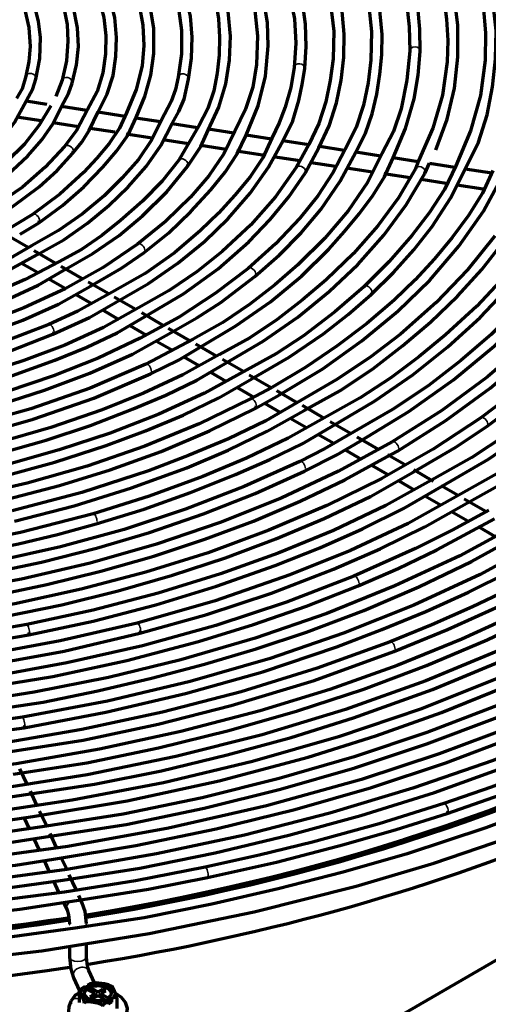
# Model space of a CAD drawing. Units: inches. Extents: x 0 to 8119, y 0 to 5791.
# Drawn here: x 4239 to 4295, y 1963 to 2080 of the extents above; entities that cross this region are included whole.
import ezdxf

# ---------------------------------------------------------------- set-up
doc = ezdxf.new("R2010")
doc.units = ezdxf.units.IN
doc.header["$MEASUREMENT"] = 0
doc.layers.add('1', color=7, linetype='Continuous', true_color=0xffffff)

msp = doc.modelspace()

# ---------------------------------------------------------------- linework, layer by layer
at = {"layer": '1', "color": 3, "linetype": 'Continuous', "lineweight": 70}
for p, q in [((4171.42, 1896.46), (4496.48, 2084.14)), ((4241.22, 2072.6), (4241.22, 2072.6)), ((4245.52, 2072.1), (4245.52, 2072.1)), ((4242.51, 2069.61), (4240.07, 2069.99)), ((4247.27, 2068.87), (4244.26, 2069.34)), ((4238.97, 2068.13), (4241.83, 2067.69)), ((4251.79, 2068.17), (4248.57, 2068.67)), ((4255.97, 2067.53), (4253.06, 2067.98)), ((4243.26, 2067.47), (4246.27, 2067)), ((4247.67, 2066.79), (4250.56, 2066.34)), ((4260.38, 2066.84), (4257.36, 2067.31)), ((4264.65, 2066.18), (4261.65, 2066.65)), ((4251.91, 2066.13), (4255.01, 2065.65)), ((4256.26, 2065.46), (4259.31, 2064.99)), ((4269.13, 2065.49), (4266.11, 2065.96)), ((4260.77, 2064.76), (4263.75, 2064.3)), ((4273.53, 2064.81), (4270.48, 2065.28)), ((4277.75, 2064.16), (4274.83, 2064.61)), ((4245.59, 2063.82), (4245.59, 2063.82)), ((4264.99, 2064.11), (4268.07, 2063.63)), ((4269.34, 2063.43), (4272.5, 2062.95)), ((4282.07, 2063.49), (4279.12, 2063.95)), ((4286.51, 2062.8), (4283.54, 2063.26)), ((4259.17, 2062.26), (4259.17, 2062.26)), ((4273.81, 2062.74), (4276.69, 2062.3)), ((4278.02, 2062.09), (4281.08, 2061.62)), ((4290.85, 2062.13), (4287.83, 2062.6)), ((4295.21, 2061.46), (4292.06, 2061.94)), ((4282.42, 2061.41), (4285.55, 2060.93)), ((4286.85, 2060.73), (4289.83, 2060.26)), ((4291.06, 2060.07), (4294.21, 2059.59)), ((4240.32, 2052.65), (4234.67, 2055.91)), ((4243.59, 2050.77), (4241.01, 2052.26)), ((4239.52, 2050.81), (4241.41, 2049.72)), ((4246.68, 2048.98), (4244.21, 2050.41)), ((4242.77, 2048.93), (4244.62, 2047.86)), ((4249.86, 2047.15), (4247.4, 2048.56)), ((4246.02, 2047.06), (4247.8, 2046.03)), ((4253.05, 2045.31), (4250.49, 2046.78)), ((4249.12, 2045.27), (4251.06, 2044.14)), ((4256.29, 2043.43), (4253.76, 2044.9)), ((4252.34, 2043.41), (4254.25, 2042.3)), ((4259.47, 2041.6), (4256.93, 2043.07)), ((4255.52, 2041.57), (4257.39, 2040.49)), ((4262.6, 2039.79), (4260.16, 2041.2)), ((4258.74, 2039.71), (4260.52, 2038.68)), ((4265.79, 2037.95), (4263.33, 2039.37)), ((4261.91, 2037.88), (4263.72, 2036.84)), ((4269.09, 2036.05), (4266.47, 2037.55)), ((4265.06, 2036.06), (4267.03, 2034.93)), ((4272.16, 2034.27), (4269.75, 2035.66)), ((4268.28, 2034.2), (4270.19, 2033.1)), ((4275.33, 2032.44), (4272.78, 2033.92)), ((4271.35, 2032.43), (4273.26, 2031.33)), ((4278.5, 2030.61), (4276.09, 2032.01)), ((4274.62, 2030.54), (4276.49, 2029.46)), ((4281.78, 2028.72), (4279.27, 2030.17)), ((4277.84, 2028.68), (4279.74, 2027.59)), ((4284.87, 2026.94), (4282.87, 2028.09)), ((4281.03, 2026.84), (4282.83, 2025.8)), ((4288.3, 2024.95), (4285.97, 2026.3)), ((4284.2, 2025.01), (4286.02, 2023.96)), ((4291.23, 2023.26), (4289.23, 2024.42)), ((4287.28, 2023.23), (4289.21, 2022.12)), ((4294.5, 2021.37), (4291.94, 2022.85)), ((4290.46, 2021.4), (4292.39, 2020.28)), ((4293.66, 2019.55), (4295.55, 2018.46)), ((4240.38, 2006.77), (4240.38, 2006.77)), ((4253.53, 2006.96), (4253.53, 2006.96)), ((4239.84, 1995.78), (4239.84, 1995.78)), ((4240.19, 1989.09), (4239.34, 1990.92)), ((4241.34, 1986.6), (4240.57, 1988.27)), ((4239.84, 1985.08), (4240.43, 1983.81)), ((4242.5, 1984.11), (4241.66, 1985.91)), ((4289.93, 1985.62), (4289.93, 1985.62)), ((4240.98, 1982.63), (4241.62, 1981.26)), ((4243.67, 1981.59), (4242.9, 1983.24)), ((4244.83, 1979.09), (4244.23, 1980.38)), ((4242.19, 1980.03), (4242.77, 1978.78)), ((4245.98, 1976.6), (4245.18, 1978.34)), ((4243.32, 1977.59), (4243.92, 1976.29)), ((4246.72, 1975.01), (4246.3, 1975.91)), ((4244.48, 1975.09), (4244.91, 1974.17)), ((4245.2, 1969.95), (4245.2, 1968.65)), ((4247.2, 1968.65), (4247.2, 1970.25)), ((4248.18, 1965.54), (4247.5, 1967.01)), ((4245.68, 1966.17), (4246.4, 1964.62)), ((4247.01, 1965.07), (4247.25, 1964.93)), ((4247.33, 1964.89), (4247.33, 1965.29)), ((4247.61, 1965.13), (4247.37, 1965.27)), ((4247.61, 1965.01), (4247.61, 1965.13)), ((4245.79, 1963.97), (4245.42, 1963.43)), ((4246.33, 1964.43), (4246.33, 1963.21)), ((4247.25, 1964.93), (4247.25, 1964.81)), ((4247.25, 1964.84), (4247.33, 1964.89)), ((4247.25, 1964.81), (4248.04, 1964.36)), ((4247.96, 1964.52), (4247.33, 1964.89)), ((4248.39, 1964.56), (4247.61, 1965.01)), ((4248.04, 1964.15), (4247.61, 1963.91)), ((4247.61, 1963.91), (4247.96, 1963.7)), ((4247.96, 1964.52), (4247.86, 1964.46)), ((4247.96, 1964.52), (4247.96, 1964.4)), ((4247.96, 1963.7), (4248.39, 1963.95)), ((4248.11, 1963.79), (4248.11, 1964.25)), ((4248.32, 1963.91), (4248.11, 1964.03)), ((4249.17, 1964.8), (4248.74, 1964.56)), ((4248.74, 1963.95), (4249.4, 1963.57)), ((4249.02, 1964.03), (4248.81, 1963.91)), ((4249.02, 1964.25), (4249.02, 1963.79)), ((4249.1, 1964.36), (4249.52, 1964.6)), ((4249.88, 1963.7), (4249.1, 1964.15)), ((4249.17, 1964.8), (4249.17, 1964.4)), ((4249.52, 1964.6), (4249.17, 1964.8)), ((4245.42, 1963.43), (4245.42, 1963.43)), ((4249.5, 1963.61), (4249.52, 1963.62)), ((4249.52, 1963.62), (4249.52, 1963.62)), ((4249.52, 1963.62), (4249.76, 1963.48)), ((4250.16, 1963.25), (4249.76, 1963.48)), ((4249.8, 1963.05), (4249.8, 1963.45)), ((4250.16, 1963.25), (4249.8, 1963.05)), ((4250.12, 1963.68), (4249.88, 1963.82)), ((4249.88, 1963.82), (4249.88, 1963.7)), ((4250.16, 1963.66), (4250.16, 1963.25)), ((4250.8, 1963.74), (4250.8, 1962.52))]:
    msp.add_line(p, q, dxfattribs=at)
at = {"layer": '1', "color": 3, "linetype": 'Continuous', "lineweight": 35}
for p, q in [((4259.29, 2072.58), (4259.29, 2072.58)), ((4261.54, 1978.03), (4261.54, 1978.03)), ((4245.2, 1972.53), (4245.2, 1972.53)), ((4248.04, 1964.15), (4248.04, 1963.74)), ((4248.39, 1964.56), (4248.39, 1963.95)), ((4248.74, 1964.56), (4248.74, 1963.95)), ((4249.1, 1964.15), (4249.1, 1963.74))]:
    msp.add_line(p, q, dxfattribs=at)
at = {"layer": '1', "color": 3, "linetype": 'Continuous', "lineweight": 70}
for points in [[(4292.06, 2061.94), (4293.63, 2065.12), (4294.67, 2068.38), (4295.31, 2071.69), (4295.67, 2075), (4295.72, 2078.32), (4295.26, 2082.66), (4294.2, 2086.96), (4292.53, 2091.19)], [(4286.74, 2075.88), (4286.71, 2078.52), (4286.47, 2081.16), (4285.99, 2083.79), (4285.06, 2086.85), (4283.69, 2089.86)], [(4288.6, 2064.23), (4289.93, 2067.85), (4290.79, 2071.53), (4291.2, 2075.24), (4291.2, 2078.95), (4290.73, 2082.83), (4289.72, 2086.67), (4288.12, 2090.44)], [(4291.32, 2090.86), (4292.67, 2087.72), (4293.61, 2084.53), (4294.19, 2081.31), (4294.47, 2078.09), (4294.43, 2074.86), (4293.87, 2070.64), (4292.71, 2066.46), (4290.94, 2062.34)], [(4279.12, 2063.95), (4280.27, 2066.19), (4281.05, 2068.5), (4281.59, 2070.83), (4281.97, 2073.18), (4282.2, 2075.52), (4282.24, 2077.87), (4281.88, 2081.56), (4281.04, 2085.21), (4279.72, 2088.82)], [(4282.79, 2089.01), (4283.91, 2086.62), (4284.64, 2084.19), (4285.11, 2081.73), (4285.43, 2078.83), (4285.49, 2075.92)], [(4287.21, 2089.67), (4288.34, 2087.23), (4289.08, 2084.73), (4289.55, 2082.21), (4289.86, 2079.69), (4290, 2077.17), (4289.93, 2074.65), (4289.36, 2070.69), (4288.24, 2066.78), (4286.55, 2062.92)], [(4273.06, 2073.84), (4273.25, 2076.47), (4273.17, 2079.1), (4272.81, 2081.73), (4271.98, 2084.79), (4270.7, 2087.79)], [(4273.92, 2087.96), (4275.28, 2084.78), (4276.13, 2081.54), (4276.49, 2078.28), (4276.42, 2075.01), (4276.09, 2072.44), (4275.55, 2069.89), (4274.73, 2067.35), (4273.56, 2064.86)], [(4274.74, 2064.45), (4275.97, 2067.08), (4276.81, 2069.77), (4277.37, 2072.48), (4277.69, 2075.21), (4277.75, 2077.94), (4277.4, 2081.51), (4276.51, 2085.04), (4275.05, 2088.51)], [(4278.57, 2088.32), (4279.8, 2084.99), (4280.61, 2081.62), (4280.97, 2078.22), (4280.9, 2074.83), (4280.57, 2072.16), (4280.02, 2069.5), (4279.15, 2066.87), (4277.83, 2064.3)], [(4261.61, 2066.55), (4262.87, 2069.27), (4263.72, 2072.03), (4264.17, 2074.84), (4264.26, 2077.67), (4263.99, 2080.62), (4263.26, 2083.54), (4262.03, 2086.4)], [(4269.76, 2086.99), (4271.11, 2083.39), (4271.84, 2079.75), (4272, 2076.87), (4271.82, 2073.99)], [(4256.49, 2085.28), (4257.52, 2083), (4258.17, 2080.69), (4258.47, 2078.35), (4258.45, 2075.59), (4258.07, 2072.84)], [(4259.29, 2072.58), (4259.67, 2075.06), (4259.75, 2077.55), (4259.53, 2080.04), (4258.84, 2082.94), (4257.69, 2085.79)], [(4260.87, 2086.11), (4261.89, 2084.03), (4262.51, 2081.89), (4262.84, 2079.74), (4262.97, 2077.58), (4262.93, 2075.42), (4262.71, 2073.3), (4262.29, 2071.19), (4261.58, 2069.1), (4260.51, 2067.07)], [(4247.76, 2084.07), (4248.71, 2081.99), (4249.28, 2079.88), (4249.51, 2077.75), (4249.47, 2075.6), (4249.16, 2073.36), (4248.48, 2071.15), (4247.34, 2069)], [(4248.59, 2068.71), (4249.66, 2070.85), (4250.36, 2073.04), (4250.7, 2075.28), (4250.77, 2077.53), (4250.56, 2079.88), (4249.98, 2082.19), (4248.95, 2084.45)], [(4266.24, 2084.47), (4267.12, 2081.1), (4267.48, 2077.71), (4267.36, 2074.31), (4266.9, 2071.65), (4266.05, 2069.02), (4264.78, 2066.44)], [(4266.12, 2065.97), (4267.54, 2069.44), (4268.41, 2072.95), (4268.75, 2076.52), (4268.64, 2079.32), (4268.19, 2082.11), (4267.42, 2084.87)], [(4243.7, 2082.95), (4244.54, 2081.04), (4244.91, 2079.07), (4244.99, 2077.09), (4244.83, 2074.77), (4244.33, 2072.46)], [(4245.52, 2072.1), (4246.03, 2074.28), (4246.25, 2076.48), (4246.17, 2078.69), (4245.64, 2081.26), (4244.65, 2083.79)], [(4239.86, 2080.97), (4240.39, 2078.73), (4240.54, 2076.47), (4240.4, 2074.7), (4240.02, 2072.94)], [(4241.22, 2072.6), (4241.7, 2075.04), (4241.77, 2077.51), (4241.54, 2079.44), (4241.05, 2081.35)], [(4253.46, 2081.36), (4253.89, 2078.97), (4254.01, 2076.57), (4253.79, 2074.18), (4253.1, 2071.38), (4251.94, 2068.61)], [(4253.08, 2068.04), (4254.14, 2070.53), (4254.85, 2073.06), (4255.21, 2075.62), (4255.18, 2078.65), (4254.68, 2081.66)], [(4285.49, 2075.92), (4285.16, 2072.49), (4284.47, 2069.07), (4283.56, 2066.41), (4282.24, 2063.81)], [(4283.54, 2063.27), (4284.99, 2066.75), (4286.01, 2070.27), (4286.5, 2073.06), (4286.74, 2075.88)], [(4271.82, 2073.99), (4271.42, 2071.61), (4270.75, 2069.26), (4270.04, 2067.42), (4269.18, 2065.6)], [(4270.51, 2065.33), (4271.65, 2067.65), (4272.36, 2070.05), (4272.76, 2071.94), (4273.06, 2073.84)], [(4240.02, 2072.94), (4239.58, 2071.45), (4238.92, 2070.32)], [(4240.07, 2070), (4240.86, 2071.43), (4241.22, 2072.6)], [(4244.33, 2072.46), (4243.57, 2070.54)], [(4258.07, 2072.84), (4257.74, 2071.37), (4257.23, 2069.93), (4256.07, 2067.71)], [(4257.38, 2067.35), (4258.17, 2068.77), (4258.77, 2070.22), (4259.29, 2072.58)], [(4244.27, 2069.37), (4245.1, 2070.88), (4245.52, 2072.1)], [(4242.98, 2069.44), (4241.62, 2067.13), (4239.87, 2064.91), (4237.73, 2062.8), (4234.73, 2060.48), (4231.25, 2058.38)], [(4231.78, 2057.27), (4234.3, 2058.62), (4236.51, 2060.15), (4238.47, 2061.8), (4240.27, 2063.52), (4241.93, 2065.39), (4243.27, 2067.34), (4244.27, 2069.37)], [(4236.12, 2064.46), (4237.52, 2065.93), (4238.69, 2067.47), (4240.07, 2070)], [(4247.34, 2069), (4246.05, 2066.5), (4244.63, 2064.62)], [(4256.07, 2067.71), (4254.92, 2065.36), (4253.37, 2063.09), (4251.46, 2060.9), (4249.29, 2058.78), (4246.75, 2056.65), (4243.89, 2054.67), (4240.69, 2052.87)], [(4251.94, 2068.61), (4251.12, 2066.77), (4249.92, 2064.98), (4248.46, 2063.24), (4246.87, 2061.54), (4244.07, 2058.98), (4240.83, 2056.58)], [(4241.53, 2055.55), (4244.38, 2057.62), (4246.91, 2059.83), (4249.17, 2062.16), (4250.78, 2064.05), (4252.14, 2066.01), (4253.08, 2068.04)], [(4245.59, 2063.82), (4246.66, 2065.14), (4247.55, 2066.5), (4248.59, 2068.71)], [(4241.32, 2051.79), (4244.52, 2053.55), (4247.35, 2055.52), (4249.88, 2057.64), (4252.17, 2059.85), (4254.27, 2062.25), (4256.01, 2064.75), (4257.38, 2067.35)], [(4260.51, 2067.07), (4258.15, 2062.99)], [(4259.17, 2062.26), (4260.75, 2064.62), (4261.61, 2066.55)], [(4269.18, 2065.6), (4268.1, 2063.29), (4266.59, 2061.04), (4264.8, 2058.86), (4262.84, 2056.73), (4260.71, 2054.65), (4257.64, 2052.03), (4254.17, 2049.57), (4250.24, 2047.35)], [(4264.78, 2066.44), (4263.48, 2063.74), (4261.7, 2061.13), (4259.52, 2058.61), (4256.59, 2055.75), (4253.26, 2053.04)], [(4254, 2052.04), (4256.96, 2054.41), (4259.58, 2056.9), (4261.93, 2059.49), (4263.62, 2061.59), (4265.07, 2063.74), (4266.12, 2065.97)], [(4244.63, 2064.62), (4242.32, 2062.16), (4239.62, 2059.81), (4237.17, 2058.12), (4234.39, 2056.59)], [(4250.65, 2046.15), (4254.54, 2048.37), (4258.05, 2050.79), (4261.19, 2053.38), (4264.01, 2056.1), (4266.59, 2059.07), (4268.76, 2062.15), (4270.51, 2065.33)], [(4277.83, 2064.3), (4276.38, 2061.5), (4274.6, 2058.77), (4272.48, 2056.11), (4269.61, 2053.08), (4266.36, 2050.17)], [(4273.56, 2064.86), (4272.04, 2062.11)], [(4273.1, 2061.45), (4274.74, 2064.45)], [(4235.01, 2055.49), (4238.55, 2057.55), (4241.63, 2059.85), (4243.74, 2061.79), (4245.59, 2063.82)], [(4282.24, 2063.81), (4280.49, 2060.35), (4278.21, 2056.99), (4275.44, 2053.74), (4272.26, 2050.62), (4269.51, 2048.25), (4266.56, 2045.96), (4263.36, 2043.78), (4259.83, 2041.79)], [(4260.47, 2040.72), (4264.92, 2043.38), (4268.99, 2046.23), (4272.67, 2049.27), (4275.93, 2052.46), (4277.77, 2054.54), (4279.5, 2056.65), (4281.11, 2058.81), (4282.5, 2061.01), (4283.54, 2063.27)], [(4267.16, 2049.21), (4270.04, 2051.76), (4272.64, 2054.41), (4274.95, 2057.16), (4277.26, 2060.5), (4279.12, 2063.95)], [(4258.15, 2062.99), (4256.17, 2060.51), (4253.85, 2058.14), (4251.24, 2055.84), (4249.04, 2054.09), (4246.64, 2052.43), (4243.94, 2050.94)], [(4244.54, 2049.98), (4247.98, 2051.94), (4251.08, 2054.09), (4253.85, 2056.39), (4256.72, 2059.25), (4259.17, 2062.26)], [(4272.04, 2062.11), (4269.61, 2058.67), (4266.69, 2055.35), (4263.29, 2052.17), (4260.31, 2049.8), (4257.01, 2047.57), (4253.38, 2045.5)], [(4286.18, 2061.99), (4284.15, 2058.55), (4281.71, 2055.2), (4278.85, 2051.94), (4275.6, 2048.82), (4272.8, 2046.44), (4269.8, 2044.14), (4266.54, 2041.97), (4262.95, 2039.98)], [(4290.94, 2062.34), (4289.62, 2059.52), (4287.84, 2056.78), (4285.76, 2054.09), (4283.07, 2051), (4280.07, 2048.01)], [(4280.92, 2047.09), (4283.57, 2049.7), (4286, 2052.38), (4288.17, 2055.15), (4290.33, 2058.5), (4292.06, 2061.94)], [(4286.55, 2062.92), (4286.18, 2061.99)], [(4287.29, 2061.42), (4287.85, 2062.63)], [(4254.09, 2044.46), (4258.7, 2047.17), (4262.8, 2050.14), (4266.43, 2053.33), (4268.95, 2055.95), (4271.18, 2058.66), (4273.1, 2061.45)], [(4263.64, 2038.9), (4268.13, 2041.57), (4272.24, 2044.42), (4275.97, 2047.46), (4279.33, 2050.64), (4282.44, 2054.11), (4285.09, 2057.7), (4287.29, 2061.42)], [(4295.34, 2061.78), (4294.11, 2059.07), (4292.47, 2056.43), (4290.53, 2053.84), (4288.42, 2051.3), (4286.14, 2048.81), (4283.64, 2046.4), (4280.41, 2043.65), (4276.92, 2041), (4273.18, 2038.46), (4269.15, 2036.08)], [(4270.07, 2035.21), (4275.2, 2038.28), (4279.84, 2041.61), (4284.07, 2045.11), (4287.86, 2048.79), (4291.32, 2052.81), (4294.22, 2056.97), (4296.55, 2061.27)], [(4308.31, 2059.57), (4305.88, 2055.06), (4302.86, 2050.68), (4299.26, 2046.43), (4295.13, 2042.34), (4291.55, 2039.25), (4287.67, 2036.27), (4283.46, 2033.45), (4278.88, 2030.82)], [(4279.61, 2029.73), (4285.4, 2033.23), (4290.69, 2036.98), (4295.48, 2040.96), (4299.75, 2045.13), (4302.75, 2048.53), (4305.42, 2052.02), (4307.67, 2055.61), (4309.43, 2059.29)], [(4312.8, 2059.13), (4311.36, 2056.04), (4309.45, 2053.03), (4307.28, 2050.07), (4304.94, 2047.16), (4302.39, 2044.31), (4299.59, 2041.54), (4294.71, 2037.34), (4289.31, 2033.36), (4283.42, 2029.62)], [(4284.05, 2028.55), (4289.76, 2032.16), (4295.02, 2035.99), (4299.8, 2040.04), (4304.07, 2044.27), (4307.06, 2047.72), (4309.71, 2051.26), (4311.98, 2054.89), (4313.87, 2058.6)], [(4316.98, 2058.44), (4315.06, 2054.49), (4312.62, 2050.63), (4309.72, 2046.86), (4306.46, 2043.2), (4302.66, 2039.48), (4298.47, 2035.9), (4293.9, 2032.47)], [(4294.62, 2031.45), (4299.1, 2034.8), (4303.23, 2038.3), (4306.99, 2041.94), (4310.36, 2045.7), (4312.77, 2048.74), (4314.98, 2051.83), (4316.87, 2054.98), (4318.32, 2058.21)], [(4240.83, 2056.58), (4237.23, 2054.4), (4233.28, 2052.42), (4229, 2050.66), (4224.45, 2049.16), (4219.66, 2047.91), (4213.12, 2046.7), (4206.36, 2045.97), (4199.49, 2045.74)], [(4302.1, 2056.65), (4299.63, 2052.91), (4296.74, 2049.25), (4293.43, 2045.72), (4289.73, 2042.31), (4286.59, 2039.72), (4283.24, 2037.21), (4279.62, 2034.83), (4275.67, 2032.63)], [(4239.38, 2054.24), (4241.53, 2055.55)], [(4276.4, 2031.53), (4281.31, 2034.47), (4285.85, 2037.59), (4290.02, 2040.89), (4293.83, 2044.35), (4297.39, 2048.11), (4300.51, 2052), (4303.17, 2056.01)], [(4295.56, 2054.03), (4292.35, 2050), (4288.62, 2046.12), (4284.41, 2042.4), (4280.76, 2039.61), (4276.8, 2036.97), (4272.52, 2034.49)], [(4253.26, 2053.04), (4249.19, 2050.29), (4244.69, 2047.77), (4239.8, 2045.49), (4234.56, 2043.49), (4228.75, 2041.69), (4222.66, 2040.25), (4216.32, 2039.2)], [(4240.69, 2052.87), (4238.53, 2051.59), (4236.2, 2050.41), (4232.22, 2048.78)], [(4272.99, 2033.33), (4277.23, 2035.69), (4281.08, 2038.26), (4284.63, 2040.99), (4287.95, 2043.81), (4291.15, 2046.87), (4294.02, 2050.03), (4296.57, 2053.3)], [(4232.67, 2047.61), (4235.27, 2048.66), (4237.73, 2049.8), (4241.32, 2051.79)], [(4247.71, 2048.08), (4251.38, 2050.22), (4254, 2052.04)], [(4243.94, 2050.94), (4239.96, 2048.87), (4235.69, 2047.01), (4231.15, 2045.36), (4225.52, 2043.71), (4219.63, 2042.39)], [(4322.49, 2050.98), (4319.5, 2046.7), (4316.06, 2042.52), (4312.17, 2038.47), (4307.85, 2034.57), (4304.19, 2031.6), (4300.29, 2028.73), (4296.1, 2026.01), (4291.58, 2023.46)], [(4292.25, 2022.37), (4296.9, 2024.99), (4301.18, 2027.82), (4305.16, 2030.79), (4308.93, 2033.85), (4312.46, 2037.01), (4316.65, 2041.3), (4320.34, 2045.74), (4323.54, 2050.31)], [(4219.86, 2041.16), (4224.97, 2042.28), (4229.88, 2043.65), (4234.61, 2045.25), (4238.17, 2046.65), (4241.51, 2048.21), (4244.54, 2049.98)], [(4266.36, 2050.17), (4262.49, 2047.23), (4258.22, 2044.46), (4253.57, 2041.9), (4248.59, 2039.55), (4243.29, 2037.44), (4237.83, 2035.61), (4232.14, 2034.01), (4226.24, 2032.7), (4220.13, 2031.76)], [(4257.24, 2042.59), (4260.28, 2044.31), (4263.12, 2046.13), (4267.16, 2049.21)], [(4216.42, 2037.96), (4221.35, 2038.66), (4226.11, 2039.7), (4230.71, 2040.97), (4235.16, 2042.39), (4239.66, 2044.05), (4243.9, 2045.93), (4247.71, 2048.08)], [(4280.07, 2048.01), (4276.63, 2045.05), (4272.9, 2042.21), (4269.7, 2040.1), (4266.19, 2038.17)], [(4250.24, 2047.35), (4246.2, 2045.11), (4242.75, 2043.53)], [(4266.79, 2037.08), (4271.22, 2039.65), (4275.27, 2042.41), (4278.19, 2044.71), (4280.92, 2047.09)], [(4243.24, 2042.38), (4247.57, 2044.37), (4250.65, 2046.15)], [(4253.38, 2045.5), (4249.24, 2043.16), (4244.67, 2041.1), (4239.8, 2039.26), (4233.81, 2037.35), (4227.55, 2035.75)], [(4227.83, 2034.53), (4233.24, 2035.89), (4238.44, 2037.48), (4243.46, 2039.29), (4247.26, 2040.84), (4250.83, 2042.55), (4254.09, 2044.46)], [(4313, 2044.8), (4309.32, 2040.81), (4305.22, 2036.97), (4300.72, 2033.26), (4296.92, 2030.46), (4292.84, 2027.8), (4288.43, 2025.31)], [(4242.75, 2043.53), (4237.01, 2041.31), (4230.92, 2039.42), (4224.54, 2037.88), (4217.93, 2036.69), (4211.15, 2035.87), (4204.4, 2035.44), (4197.6, 2035.37), (4190.82, 2035.67), (4184.13, 2036.34)], [(4289.27, 2024.36), (4294.84, 2027.57), (4299.89, 2031.05), (4304.54, 2034.74), (4307.93, 2037.73), (4311.07, 2040.81), (4313.95, 2043.98)], [(4217.52, 2035.48), (4222.69, 2036.21), (4227.69, 2037.28), (4232.53, 2038.58), (4238.03, 2040.35), (4243.24, 2042.38)], [(4219.84, 2030.46), (4225.73, 2031.32), (4231.43, 2032.54), (4236.95, 2034.05), (4242.26, 2035.76), (4247.62, 2037.76), (4252.68, 2040.02), (4257.24, 2042.59)], [(4259.83, 2041.79), (4254.24, 2038.82)], [(4262.95, 2039.98), (4258.62, 2037.58), (4253.98, 2035.4), (4249.06, 2033.41), (4242.99, 2031.32), (4236.66, 2029.5)], [(4254.78, 2037.69), (4258.1, 2039.31), (4260.47, 2040.72)], [(4254.24, 2038.82), (4247.66, 2035.99), (4240.63, 2033.54), (4233.23, 2031.48), (4225.51, 2029.84), (4217.56, 2028.63), (4209.59, 2027.88), (4201.53, 2027.57), (4193.46, 2027.69), (4185.44, 2028.25)], [(4236.97, 2028.29), (4242.43, 2029.84), (4247.68, 2031.59), (4252.75, 2033.53), (4256.62, 2035.17), (4260.28, 2036.94), (4263.64, 2038.9)], [(4221.1, 2027.97), (4227.95, 2029.01), (4234.55, 2030.51), (4240.92, 2032.32), (4248.07, 2034.81), (4254.78, 2037.69)], [(4266.19, 2038.17), (4261.18, 2035.41), (4255.77, 2032.91), (4250.01, 2030.67), (4243.99, 2028.69), (4237.45, 2026.85), (4230.68, 2025.31), (4223.66, 2024.22)], [(4223.8, 2022.98), (4230.55, 2024.06), (4237.11, 2025.48), (4243.45, 2027.21), (4249.55, 2029.2), (4254.19, 2030.92), (4258.66, 2032.79), (4262.89, 2034.83), (4266.79, 2037.08)], [(4269.15, 2036.08), (4266.63, 2034.71)], [(4267.21, 2033.6), (4270.07, 2035.21)], [(4266.63, 2034.71), (4260.57, 2031.77), (4254.11, 2029.11), (4247.3, 2026.76), (4240.19, 2024.73), (4232.82, 2023.03), (4225.24, 2021.68), (4216.09, 2020.54), (4206.8, 2019.91), (4197.45, 2019.78), (4188.12, 2020.15)], [(4272.52, 2034.49), (4268.46, 2032.14), (4264.04, 2030), (4259.37, 2028.04), (4254.55, 2026.21), (4246.68, 2023.63), (4238.42, 2021.47)], [(4224.91, 2020.48), (4231.47, 2021.49), (4237.84, 2022.84), (4244.03, 2024.47), (4250.01, 2026.33), (4256.04, 2028.51), (4261.78, 2030.94), (4267.21, 2033.6)], [(4238.7, 2020.25), (4245.75, 2022.07), (4252.55, 2024.18), (4259.08, 2026.56), (4263.99, 2028.63), (4268.63, 2030.88), (4272.99, 2033.33)], [(4293.9, 2032.47), (4288.26, 2028.77), (4282.18, 2025.31), (4275.69, 2022.1), (4268.82, 2019.16), (4261.61, 2016.5), (4254.23, 2014.19), (4246.59, 2012.17), (4238.73, 2010.46), (4230.67, 2009.08)], [(4275.67, 2032.63), (4271.08, 2030.06), (4266.18, 2027.7), (4261.01, 2025.52), (4254.64, 2023.19), (4248.01, 2021.11)], [(4248.36, 2019.91), (4254.06, 2021.67), (4259.55, 2023.64), (4264.87, 2025.77), (4268.93, 2027.55), (4272.82, 2029.45), (4276.4, 2031.53)], [(4278.88, 2030.82), (4275.39, 2028.79), (4272.47, 2027.3)], [(4285.9, 2026.04), (4290.94, 2028.99), (4294.62, 2031.45)], [(4283.42, 2029.62), (4277.06, 2026.15), (4270.26, 2022.96), (4263.06, 2020.07), (4255.51, 2017.5), (4247.65, 2015.26), (4239.52, 2013.37), (4229.65, 2011.6), (4219.54, 2010.33), (4209.29, 2009.59), (4198.96, 2009.37)], [(4273.02, 2026.18), (4276.85, 2028.09), (4279.61, 2029.73)], [(4282.8, 2027.84), (4284.05, 2028.55)], [(4272.47, 2027.3), (4265.89, 2024.33), (4258.95, 2021.65), (4251.68, 2019.27), (4244.12, 2017.21), (4236.31, 2015.47), (4228.31, 2014.08), (4218.67, 2012.88), (4208.89, 2012.17), (4199.04, 2011.96), (4189.2, 2012.25)], [(4229.19, 2010.36), (4235.94, 2011.36), (4242.51, 2012.72), (4248.93, 2014.32), (4255.19, 2016.1), (4261.25, 2018.09), (4267, 2020.25), (4272.53, 2022.6), (4277.81, 2025.12), (4282.8, 2027.84)], [(4228.39, 2012.94), (4235.24, 2014), (4241.9, 2015.37), (4248.39, 2017.03), (4254.69, 2018.9), (4261.07, 2021.09), (4267.19, 2023.52), (4273.02, 2026.18)], [(4230.53, 2007.89), (4237.51, 2008.93), (4244.31, 2010.33), (4250.95, 2011.99), (4257.42, 2013.84), (4263.69, 2015.9), (4269.62, 2018.14), (4275.37, 2020.56), (4280.86, 2023.16), (4285.9, 2026.04)], [(4288.43, 2025.31), (4282.68, 2022.08), (4276.48, 2019.14), (4269.92, 2016.46), (4263.1, 2014.01), (4255.69, 2011.71), (4248.02, 2009.7), (4240.14, 2008)], [(4305.34, 2024.19), (4298.62, 2020.03), (4291.41, 2016.15), (4283.74, 2012.57), (4275.66, 2009.31), (4267.19, 2006.39), (4258.38, 2003.82), (4249.81, 2001.73), (4241.02, 1999.97), (4232.04, 1998.56), (4222.92, 1997.49), (4213.7, 1996.78)], [(4240.38, 2006.77), (4248, 2008.41), (4255.42, 2010.33), (4262.62, 2012.53), (4269.56, 2014.98), (4274.83, 2017.08), (4279.91, 2019.32), (4284.74, 2021.75), (4289.27, 2024.36)], [(4291.58, 2023.46), (4285.3, 2019.95), (4278.5, 2016.77), (4271.31, 2013.88), (4262.46, 2010.81), (4253.22, 2008.17)], [(4253.53, 2006.96), (4261.46, 2009.19), (4269.11, 2011.73), (4276.47, 2014.56), (4282, 2016.98), (4287.27, 2019.58), (4292.25, 2022.37)], [(4248.01, 2021.11), (4239.4, 2018.89), (4230.47, 2017.12), (4221.31, 2015.8), (4211.99, 2014.95), (4202.57, 2014.58), (4193.3, 2014.67), (4184.07, 2015.22), (4174.97, 2016.23), (4166.04, 2017.68)], [(4318.6, 2021.18), (4312.48, 2017.1), (4305.93, 2013.24), (4298.99, 2009.62), (4291.67, 2006.25), (4284.01, 2003.14), (4276.04, 2000.31), (4267.78, 1997.76), (4258.39, 1995.31), (4248.75, 1993.22), (4238.88, 1991.51), (4228.84, 1990.19), (4218.65, 1989.25)], [(4294.86, 2021.56), (4290.6, 2019.22), (4286.18, 2016.99), (4278.89, 2013.73)], [(4226.92, 2015.36), (4233.11, 2016.34), (4239.15, 2017.55), (4243.8, 2018.66), (4248.36, 2019.91)], [(4279.37, 2012.57), (4284.12, 2014.64), (4288.69, 2016.83), (4295.53, 2020.52)], [(4333.73, 2019.72), (4327.21, 2014.96), (4320.17, 2010.44), (4312.65, 2006.19), (4304.68, 2002.22), (4296.29, 1998.55), (4287.52, 1995.19), (4278.92, 1992.32), (4270.03, 1989.76), (4260.91, 1987.48), (4251.57, 1985.52), (4241.98, 1984.04)], [(4235.42, 1997.81), (4242.07, 1998.82), (4248.55, 2000.16), (4254.93, 2001.66), (4261.19, 2003.3), (4267.31, 2005.11), (4273.26, 2007.11), (4280.06, 2009.67), (4286.58, 2012.46), (4292.8, 2015.46), (4298.68, 2018.69)], [(4301.21, 2017.93), (4293.85, 2013.94), (4285.98, 2010.28), (4277.66, 2006.97), (4268.97, 2003.99), (4259.49, 2001.25), (4249.7, 1998.93), (4239.63, 1997.02)], [(4239.84, 1995.78), (4249.5, 1997.61), (4258.93, 1999.82), (4268.08, 2002.4), (4276.88, 2005.35), (4282.21, 2007.39), (4287.41, 2009.55), (4292.47, 2011.82), (4297.3, 2014.25), (4301.81, 2016.87)], [(4304.4, 2016.04), (4300.79, 2013.93), (4296.93, 2011.97), (4292.92, 2010.11), (4288.11, 2007.98), (4283.18, 2005.95)], [(4283.63, 2004.79), (4289.95, 2007.4), (4296.08, 2010.18), (4300.67, 2012.52), (4304.96, 2015.03)], [(4278.89, 2013.73), (4270.89, 2010.64), (4262.53, 2007.89), (4253.84, 2005.49), (4244.89, 2003.45), (4235.7, 2001.78), (4226.33, 2000.5), (4216.83, 1999.6), (4206.27, 1999.07), (4195.68, 1999.01), (4185.11, 1999.44), (4174.63, 2000.34), (4164.31, 2001.71)], [(4238.52, 1990.28), (4247.26, 1991.61), (4255.76, 1993.41), (4264.08, 1995.46), (4272.19, 1997.77), (4280.05, 2000.36), (4287.5, 2003.16), (4294.66, 2006.2), (4301.49, 2009.48), (4307.97, 2013)], [(4240.14, 2008), (4231.04, 2006.44), (4221.75, 2005.28), (4212.33, 2004.53), (4202.85, 2004.19), (4193.35, 2004.27), (4183.89, 2004.76), (4175.04, 2005.59), (4166.33, 2006.79), (4157.78, 2008.34), (4149.45, 2010.23), (4141.38, 2012.46)], [(4329.23, 2012.34), (4322.06, 2007.85), (4314.42, 2003.62), (4306.34, 1999.67), (4297.85, 1996.01), (4288.98, 1992.67), (4279.77, 1989.64), (4268.53, 1986.51), (4256.92, 1983.86), (4245, 1981.7), (4232.84, 1980.05)], [(4234.21, 2000.39), (4243.22, 2001.85), (4251.98, 2003.73), (4260.5, 2005.99), (4266.99, 2007.99), (4273.28, 2010.18), (4279.37, 2012.57)], [(4304.99, 2009.2), (4296.43, 2005.08), (4287.39, 2001.32), (4277.9, 1997.93), (4268.02, 1994.94), (4257.81, 1992.37), (4247.3, 1990.21), (4236.55, 1988.49), (4224.51, 1987.11), (4212.33, 1986.27), (4200.07, 1985.98), (4187.8, 1986.25), (4175.62, 1987.06)], [(4253.22, 2008.17), (4244.11, 2006.05), (4234.75, 2004.32), (4225.19, 2003.01), (4215.49, 2002.12), (4205.69, 2001.65), (4195.87, 2001.61), (4186.62, 2001.96), (4177.44, 2002.69), (4168.38, 2003.79), (4159.47, 2005.26), (4150.77, 2007.09)], [(4240.04, 1987.85), (4248.16, 1989.08), (4256.1, 1990.68), (4263.86, 1992.55), (4271.45, 1994.63), (4278.85, 1996.93), (4288.19, 2000.29), (4297.11, 2004.02), (4305.56, 2008.09)], [(4242.42, 1982.84), (4251.91, 1984.32), (4261.16, 1986.25), (4270.19, 1988.5), (4279, 1991.03), (4287.52, 1993.86), (4295.61, 1996.92), (4303.38, 2000.24), (4310.78, 2003.82), (4317.81, 2007.66)], [(4283.18, 2005.95), (4274.54, 2002.81), (4265.54, 2000.02), (4256.23, 1997.6), (4246.65, 1995.55), (4236.85, 1993.88), (4226.87, 1992.61), (4216.77, 1991.74), (4205.56, 1991.24), (4194.33, 1991.23), (4183.12, 1991.72), (4172.01, 1992.69), (4161.06, 1994.15)], [(4232.07, 2005.35), (4240.38, 2006.77)], [(4232.76, 2002.85), (4238.72, 2003.76), (4244.56, 2004.85), (4253.53, 2006.96)], [(4243.29, 1980.22), (4253.04, 1981.83), (4262.58, 1983.79), (4271.9, 1986.09), (4280.98, 1988.7), (4289.77, 1991.62), (4298.1, 1994.77), (4306.12, 1998.18), (4313.76, 2001.87), (4320.9, 2005.88)], [(4237.71, 1992.87), (4246.82, 1994.29), (4255.69, 1996.18), (4264.33, 1998.39), (4274.19, 2001.38), (4283.63, 2004.79)], [(4239.63, 1997.02), (4229.42, 1995.55), (4219.04, 1994.52), (4208.56, 1993.92), (4198.04, 1993.78), (4187.52, 1994.07), (4177.07, 1994.81), (4167.33, 1995.91), (4157.74, 1997.4), (4148.35, 1999.26), (4139.22, 2001.49), (4130.37, 2004.08)], [(4296.26, 2001.75), (4286.88, 1998.03), (4277.06, 1994.69), (4266.86, 1991.76), (4256.33, 1989.25), (4245.52, 1987.18), (4234.48, 1985.55), (4223.92, 1984.42), (4213.24, 1983.7), (4202.51, 1983.4), (4191.77, 1983.5), (4181.06, 1984.01)], [(4240.87, 1985.25), (4252.04, 1987.1), (4262.91, 1989.47), (4273.46, 1992.3), (4281.49, 1994.81), (4289.26, 1997.58), (4296.76, 2000.6)], [(4328.27, 1999.21), (4320.44, 1994.97), (4312.18, 1991), (4303.53, 1987.31), (4294.52, 1983.93), (4285.18, 1980.85), (4277.63, 1978.66), (4269.9, 1976.68), (4262.04, 1974.87), (4254.06, 1973.27), (4245.89, 1972.02)], [(4202.74, 1966.47), (4215.91, 1966.9), (4228.99, 1967.86), (4241.92, 1969.36), (4254.63, 1971.4), (4267.06, 1973.95), (4279.14, 1977), (4288.36, 1979.75), (4297.29, 1982.79), (4305.91, 1986.12), (4314.2, 1989.72), (4322.13, 1993.59), (4329.67, 1997.7)], [(4304.46, 1995.56), (4295.36, 1991.91), (4285.88, 1988.6), (4276.05, 1985.64), (4265.91, 1983.04), (4255.52, 1980.82), (4244.9, 1978.99), (4234.09, 1977.54), (4222.06, 1976.4), (4209.91, 1975.76), (4197.72, 1975.6), (4185.53, 1975.92), (4173.42, 1976.74)], [(4236.21, 1995.29), (4239.84, 1995.78)], [(4244.41, 1977.73), (4253.53, 1979.13), (4262.44, 1980.96), (4271.18, 1983.06), (4279.72, 1985.39), (4288.42, 1988.12), (4296.84, 1991.13), (4304.95, 1994.41)], [(4302.05, 1991.33), (4295.12, 1988.73), (4289.53, 1986.81)], [(4289.93, 1985.62), (4297.05, 1988.1), (4302.5, 1990.17)], [(4175.51, 1985.81), (4187.58, 1985), (4199.72, 1984.73), (4211.87, 1985), (4221.37, 1985.57), (4230.79, 1986.5), (4240.04, 1987.85)], [(4289.53, 1986.81), (4281.86, 1984.41), (4273.99, 1982.23), (4267.68, 1980.68), (4261.28, 1979.25)], [(4180.98, 1982.76), (4192.21, 1982.23), (4203.49, 1982.15), (4214.74, 1982.54), (4223.55, 1983.13), (4232.3, 1983.98), (4240.87, 1985.25)], [(4261.54, 1978.03), (4269.71, 1979.87), (4277.71, 1981.94), (4283.88, 1983.71), (4289.93, 1985.62)], [(4241.98, 1984.04), (4232.73, 1982.68), (4225.35, 1981.93)], [(4225.46, 1980.68), (4235.02, 1981.71), (4242.42, 1982.84)], [(4261.28, 1979.25), (4253.01, 1977.65), (4244.61, 1976.28), (4231.21, 1974.59)], [(4232.98, 1978.81), (4238.8, 1979.49), (4243.29, 1980.22)], [(4245.5, 1975.25), (4254.56, 1976.67), (4261.54, 1978.03)], [(4199.45, 1974.34), (4212.18, 1974.59), (4224.84, 1975.36), (4234.69, 1976.36), (4244.41, 1977.73)], [(4231.33, 1973.35), (4239.33, 1974.27), (4245.5, 1975.25)], [(4247.2, 1972.53), (4247.04, 1974), (4246.72, 1975.01)], [(4244.91, 1974.17), (4245.03, 1973.79), (4245.13, 1973.33), (4245.2, 1972.53)], [(4245.89, 1972.02), (4234.07, 1970.4), (4222.1, 1969.29), (4212.6, 1968.74), (4203.07, 1968.48)], [(4245.2, 1968.65), (4245.37, 1967.18), (4245.68, 1966.17)], [(4247.5, 1967.01), (4247.37, 1967.39), (4247.28, 1967.85), (4247.2, 1968.65)], [(4246.97, 1965.09), (4246.56, 1964.8), (4246.4, 1964.61), (4246.33, 1964.43)], [(4246.97, 1965.09), (4247, 1965.08), (4247.01, 1965.07)], [(4247.69, 1965.46), (4247.49, 1965.38), (4247.33, 1965.29)], [(4247.37, 1965.27), (4247.35, 1965.28), (4247.33, 1965.29)], [(4248.37, 1965.54), (4247.98, 1965.52), (4247.69, 1965.44)], [(4250.2, 1965.03), (4250.07, 1965.22), (4249.84, 1965.33), (4249.35, 1965.45), (4248.37, 1965.56)], [(4250.8, 1963.74), (4250.69, 1964.22), (4250.55, 1964.56), (4250.33, 1965.01), (4250.28, 1965.09), (4250.24, 1965.12), (4250.23, 1965.12), (4250.22, 1965.12), (4250.2, 1965.08), (4250.2, 1965.03)], [(4245.34, 1963.25), (4245.11, 1962.73), (4245.07, 1962.16), (4245.22, 1961.6), (4245.51, 1961.11), (4246.43, 1960.38), (4247.65, 1959.97), (4249, 1959.91), (4249.99, 1960.09), (4250.86, 1960.46), (4251.54, 1961.02), (4251.97, 1961.76), (4252.06, 1962.52), (4251.83, 1963.24), (4251.36, 1963.84), (4250.7, 1964.3)], [(4246.33, 1964.43), (4246.34, 1964.49), (4246.35, 1964.52), (4246.36, 1964.52), (4246.38, 1964.52), (4246.43, 1964.47), (4246.47, 1964.41), (4246.75, 1963.82), (4246.86, 1963.53), (4246.93, 1963.15)], [(4246.93, 1963.15), (4247, 1963.26), (4247.12, 1963.31), (4247.43, 1963.33), (4248.05, 1963.26), (4248.67, 1963.14), (4248.97, 1963.02), (4249.1, 1962.93), (4249.16, 1962.8)], [(4249.16, 1962.8), (4249.31, 1963.08), (4249.48, 1963.24), (4249.8, 1963.45)], [(4249.76, 1963.48), (4249.79, 1963.47), (4249.8, 1963.45)], [(4250.16, 1963.66), (4250.13, 1963.67), (4250.12, 1963.68)], [(4250.16, 1963.66), (4250.47, 1963.81), (4250.7, 1963.86), (4250.77, 1963.83), (4250.8, 1963.74)]]:
    msp.add_lwpolyline(points, dxfattribs=at)
at = {"layer": '1', "color": 3, "linetype": 'Continuous', "lineweight": 35}
for centre, major_axis, ratio, start_param, end_param in [((4286.11, 2075.9), (0.625, -0.022), 0.816332, 0.030004, 3.138315), ((4272.44, 2073.91), (0.62, -0.076), 0.814463, 0.101042, 3.137097), ((4240.62, 2072.77), (0.602, -0.169), 0.805953, 0.224391, 3.13164), ((4244.92, 2072.28), (0.598, -0.181), 0.804289, 0.240597, 3.133612), ((4258.68, 2072.71), (0.611, -0.129), 0.810477, 0.171374, 3.135565), ((4258.68, 2072.71), (0.611, -0.129), 0.810477, 0, 0.171374), ((4245.11, 2064.22), (0.48, -0.4), 0.735858, 0.551403, 3.150874), ((4258.66, 2062.62), (0.506, -0.366), 0.753449, 0.500553, 3.150388), ((4272.57, 2061.78), (0.531, -0.33), 0.768671, 0.446615, 3.149857), ((4286.74, 2061.71), (0.554, -0.289), 0.781712, 0.389332, 3.149319), ((4272.57, 2061.78), (0.531, -0.33), 0.768671, 0.000116, 0.446615), ((4286.74, 2061.71), (0.554, -0.289), 0.781712, 0.000364, 0.389332), ((4241.18, 2056.06), (0.348, -0.519), 0.618472, 0.747153, 3.146446), ((4253.63, 2052.54), (0.373, -0.502), 0.644901, 0.7161, 3.152209), ((4266.76, 2049.69), (0.398, -0.482), 0.66942, 0.68225, 3.151051), ((4280.49, 2047.55), (0.424, -0.459), 0.692101, 0.645324, 3.150155), ((4243, 2042.95), (0.246, -0.575), 0.485613, 0.85099, 3.162417), ((4254.51, 2038.26), (0.268, -0.565), 0.518564, 0.831131, 3.160818), ((4266.92, 2034.16), (0.291, -0.553), 0.549905, 0.809195, 3.159401), ((4294.26, 2031.96), (0.36, -0.511), 0.631435, 0.732542, 3.136645), ((4283.74, 2029.09), (0.317, -0.539), 0.582752, 0.782269, 3.157902), ((4272.74, 2026.74), (0.274, -0.562), 0.526789, 0.825687, 3.158614), ((4248.19, 2020.51), (0.173, -0.601), 0.364375, 0.903705, 3.159368), ((4279.13, 2013.15), (0.24, -0.577), 0.477613, 0.855383, 3.157484), ((4240.26, 2007.38), (0.12, -0.613), 0.261108, 0.931285, 3.135014), ((4253.38, 2007.56), (0.156, -0.605), 0.333764, 0.913228, 3.157798), ((4283.41, 2005.37), (0.228, -0.582), 0.458216, 0.865414, 3.156813), ((4239.73, 1996.4), (0.103, -0.617), 0.226061, 0.938013, 3.141742), ((4289.73, 1986.21), (0.196, -0.594), 0.405085, 0.888949, 3.15551), ((4261.41, 1978.64), (0.128, -0.612), 0.278601, 0.92747, 3.131199), ((4261.41, 1978.64), (0.128, -0.612), 0.278601, 0, 0.92747), ((4245.82, 1974.59), (-0.907, -0.421), 0.788675, 4.865871, 6.274248), ((4245.82, 1974.59), (-0.907, -0.421), 0.788675, 3.140587, 3.85689), ((4246.2, 1972.53), (-1, 0), 0.57735, 0, 0.261799), ((4246.2, 1972.53), (-1, 0), 0.57735, 2.439807, 3.141167), ((4246.2, 1968.65), (1, 0), 0.57735, 3.141658, 6.283153), ((4246.59, 1966.59), (0.907, 0.421), 0.788675, 0.000095, 3.14159), ((4248.57, 1964.38), (-1.96, 0), 0.57735, 5.625726, 8.511441), ((4247.59, 1964.43), (0.907, 0.421), 0.788675, 1.499911, 1.789625), ((4248.57, 1964.38), (-1.96, 0), 0.57735, 2.484133, 5.369848), ((4246.24, 1962.87), (-0.824, 0.567), 0.758809, 5.093645, 6.283131)]:
    msp.add_ellipse(centre, major_axis=major_axis, ratio=ratio, start_param=start_param, end_param=end_param, dxfattribs=at)
at = {"layer": '1', "color": 3, "linetype": 'Continuous', "lineweight": 70}
for centre, major_axis, ratio, start_param, end_param in [((4286.11, 2075.9), (0.625, -0.022), 0.816332, 0.000061, 0.030004), ((4272.44, 2073.91), (0.62, -0.076), 0.814463, 0.00002, 0.101042), ((4240.62, 2072.77), (0.602, -0.169), 0.805953, 3.13164, 3.158344), ((4240.62, 2072.77), (0.602, -0.169), 0.805953, 0, 0.224391), ((4244.92, 2072.28), (0.598, -0.181), 0.804289, 3.133612, 3.155014), ((4258.68, 2072.71), (0.611, -0.129), 0.810477, 3.135565, 3.157556), ((4258.68, 2072.71), (0.611, -0.129), 0.810477, 6.165336, 6.283048), ((4244.92, 2072.28), (0.598, -0.181), 0.804289, 0, 0.240597), ((4245.11, 2064.22), (0.48, -0.4), 0.735858, 0, 0.551403), ((4258.66, 2062.62), (0.506, -0.366), 0.753449, 0, 0.500553), ((4241.18, 2056.06), (0.348, -0.519), 0.618472, 0.000436, 0.747153), ((4243, 2042.95), (0.246, -0.575), 0.485613, 0.00011, 0.85099), ((4266.92, 2034.16), (0.291, -0.553), 0.549905, 0.000333, 0.809195), ((4199.07, 2068.17), (180.5, 0), 0.57735, 4.983842, 5.719858), ((4253.38, 2007.56), (0.156, -0.605), 0.333764, 0, 0.913228), ((4240.26, 2007.38), (0.12, -0.613), 0.261108, 0, 0.931285), ((4199.07, 2072.26), (-178, 0), 0.57735, 1.844802, 2.370823), ((4199.07, 2072.26), (-177.5, 0), 0.57735, 1.845686, 2.369448), ((4239.73, 1996.4), (0.103, -0.617), 0.226061, 0, 0.938013), ((4199.07, 2068.17), (180.5, 0), 0.57735, 3.926991, 4.972454), ((4289.73, 1986.21), (0.196, -0.594), 0.405085, 0, 0.888949), ((4199.07, 2072.26), (-177.5, 0), 0.57735, 1.594456, 1.834101), ((4199.07, 2072.26), (-178, 0), 0.57735, 1.594064, 1.833021), ((4248.57, 1964.38), (1.62, 0), 0.57735, 5.652247, 8.48492), ((4248.57, 1964.25), (1.62, 0), 0.57735, 0.065324, 2.201735), ((4246.61, 1963.4), (-0.824, 0.567), 0.758809, 5.495671, 6.283131), ((4248.57, 1964.38), (1.62, 0), 0.57735, 2.510654, 5.343328), ((4248.57, 1964.25), (1.62, 0), 0.57735, 2.510654, 3.076304), ((4247.86, 1964.25), (0.25, 0), 0.57735, 5.497787, 7.068583), ((4248.57, 1964.66), (0.25, 0), 0.57735, 3.926991, 5.497787), ((4248.57, 1963.84), (0.25, 0), 0.57735, 0.785398, 2.356194), ((4249.27, 1964.25), (0.25, 0), 0.57735, 2.356194, 3.926991), ((4246.24, 1962.87), (-0.824, 0.567), 0.758809, 0, 0.481198)]:
    msp.add_ellipse(centre, major_axis=major_axis, ratio=ratio, start_param=start_param, end_param=end_param, dxfattribs=at)

doc.saveas('drawing.dxf')
